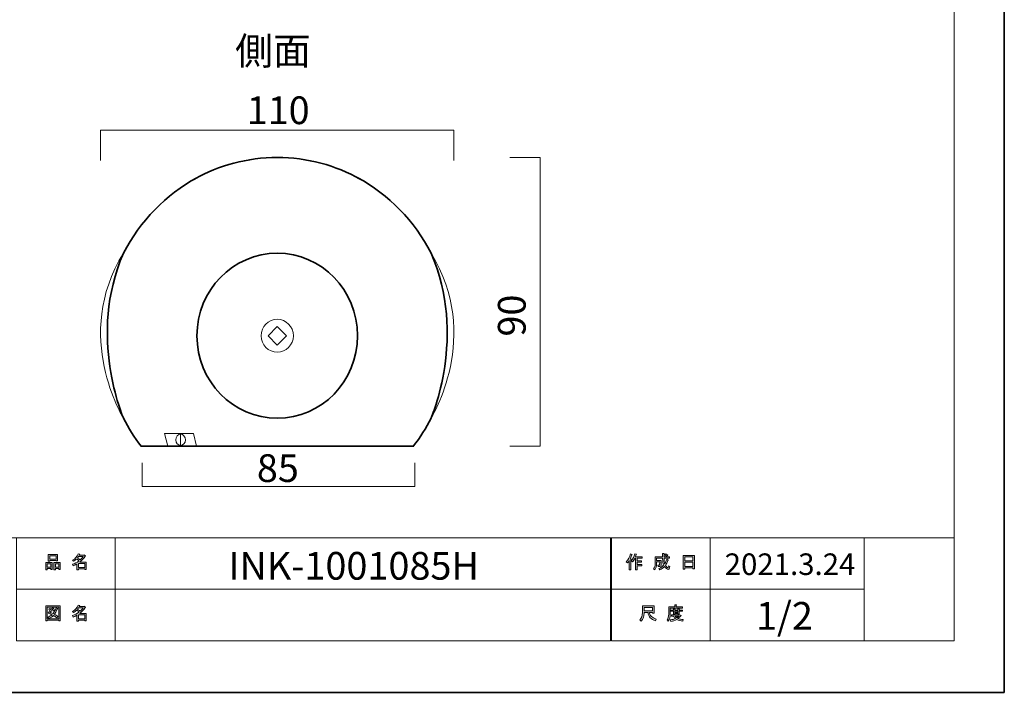
# Model space of a CAD drawing. Units: inches. Extents: x -43 to 253, y 43 to 253.
# Drawn here: x 100 to 253, y 43 to 148 of the extents above; entities that cross this region are included whole.
import ezdxf

# ---------------------------------------------------------------- set-up
doc = ezdxf.new("R2010")
doc.units = ezdxf.units.IN
doc.header["$MEASUREMENT"] = 0
doc.layers.add('儗僀儎乕 1', color=7, linetype='Continuous')

# ---------------------------------------------------------------- blocks, each defined once
blk = doc.blocks.new('block 3')
at = {"layer": '儗僀儎乕 1', "true_color": 0xffffff}
h = blk.add_hatch(color=7, dxfattribs=at)
h.dxf.hatch_style = 2
edge = h.paths.add_edge_path()
edge.add_spline(control_points=[(194.51, 63.83), (194.83, 64.2), (195.04, 64.61), (195.15, 65.04), (195.15, 65.04), (195.39, 64.96), (195.39, 64.96), (195.43, 64.93), (195.43, 64.92), (195.38, 64.91), (195.33, 64.74), (195.25, 64.56), (195.16, 64.36), (195.16, 64.36), (195.22, 64.34), (195.22, 64.34), (195.25, 64.31), (195.24, 64.29), (195.19, 64.28), (195.19, 64.28), (195.19, 62.58), (195.19, 62.58), (195.19, 62.58), (194.97, 62.58), (194.97, 62.58), (194.97, 62.58), (194.97, 64.02), (194.97, 64.02), (194.89, 63.88), (194.79, 63.76), (194.68, 63.64), (194.68, 63.64), (194.51, 63.83), (194.51, 63.83)], knot_values=[0, 0, 0, 0, 1, 1, 1, 2, 2, 2, 3, 3, 3, 4, 4, 4, 5, 5, 5, 6, 6, 6, 7, 7, 7, 8, 8, 8, 9, 9, 9, 10, 10, 10, 11, 11, 11, 11], degree=3, periodic=1)
edge = h.paths.add_edge_path()
edge.add_spline(control_points=[(196.98, 64.6), (196.98, 64.6), (196.98, 64.39), (196.98, 64.39), (196.98, 64.39), (196.18, 64.39), (196.18, 64.39), (196.18, 64.39), (196.18, 63.98), (196.18, 63.98), (196.18, 63.98), (196.88, 63.98), (196.88, 63.98), (196.88, 63.98), (196.88, 63.77), (196.88, 63.77), (196.88, 63.77), (196.18, 63.77), (196.18, 63.77), (196.18, 63.77), (196.18, 63.41), (196.18, 63.41), (196.18, 63.41), (196.92, 63.41), (196.92, 63.41), (196.92, 63.41), (196.92, 63.2), (196.92, 63.2), (196.92, 63.2), (196.18, 63.2), (196.18, 63.2), (196.18, 63.2), (196.18, 62.58), (196.18, 62.58), (196.18, 62.58), (195.96, 62.58), (195.96, 62.58), (195.96, 62.58), (195.96, 64.39), (195.96, 64.39), (195.96, 64.39), (195.85, 64.39), (195.85, 64.39), (195.73, 64.14), (195.61, 63.95), (195.48, 63.82), (195.48, 63.82), (195.27, 63.97), (195.27, 63.97), (195.56, 64.28), (195.74, 64.64), (195.82, 65.06), (195.82, 65.06), (196.05, 65), (196.05, 65), (196.09, 64.98), (196.09, 64.96), (196.04, 64.94), (196.02, 64.87), (195.99, 64.76), (195.93, 64.6), (195.93, 64.6), (196.98, 64.6), (196.98, 64.6)], knot_values=[0, 0, 0, 0, 1, 1, 1, 2, 2, 2, 3, 3, 3, 4, 4, 4, 5, 5, 5, 6, 6, 6, 7, 7, 7, 8, 8, 8, 9, 9, 9, 10, 10, 10, 11, 11, 11, 12, 12, 12, 13, 13, 13, 14, 14, 14, 15, 15, 15, 16, 16, 16, 17, 17, 17, 18, 18, 18, 19, 19, 19, 20, 20, 20, 21, 21, 21, 21], degree=3, periodic=1)
h = blk.add_hatch(color=7, dxfattribs=at)
h.dxf.hatch_style = 2
edge = h.paths.add_edge_path()
edge.add_spline(control_points=[(200.8, 64.21), (200.8, 64.21), (201.01, 64.09), (201.01, 64.09), (201.06, 64.06), (201.05, 64.04), (200.99, 64.03), (200.88, 63.76), (200.75, 63.5), (200.59, 63.27), (200.75, 63.04), (200.87, 62.93), (200.96, 62.93), (201.02, 62.93), (201.07, 63.01), (201.09, 63.19), (201.09, 63.19), (201.3, 63.08), (201.3, 63.08), (201.24, 62.79), (201.16, 62.64), (201.05, 62.64), (200.85, 62.64), (200.64, 62.8), (200.44, 63.11), (200.23, 62.88), (199.99, 62.7), (199.72, 62.57), (199.72, 62.57), (199.59, 62.78), (199.59, 62.78), (199.93, 62.95), (200.18, 63.13), (200.32, 63.32), (200.21, 63.57), (200.16, 63.9), (200.16, 64.31), (200.16, 64.31), (200.16, 64.41), (200.16, 64.41), (200.16, 64.41), (199.22, 64.41), (199.22, 64.41), (199.22, 64.41), (199.22, 64.03), (199.22, 64.03), (199.22, 64.03), (199.93, 64.03), (199.93, 64.03), (199.93, 64.03), (199.91, 63.28), (199.91, 63.28), (199.9, 63.14), (199.85, 63.07), (199.74, 63.07), (199.74, 63.07), (199.46, 63.07), (199.46, 63.07), (199.46, 63.07), (199.42, 63.28), (199.42, 63.28), (199.42, 63.28), (199.61, 63.28), (199.61, 63.28), (199.67, 63.28), (199.7, 63.31), (199.7, 63.37), (199.7, 63.37), (199.72, 63.82), (199.72, 63.82), (199.72, 63.82), (199.22, 63.82), (199.22, 63.82), (199.22, 63.82), (199.22, 63.5), (199.22, 63.5), (199.22, 63.13), (199.13, 62.83), (198.95, 62.59), (198.95, 62.59), (198.76, 62.75), (198.76, 62.75), (198.92, 62.95), (199, 63.19), (199, 63.47), (199, 63.47), (199, 64.62), (199, 64.62), (199, 64.62), (200.16, 64.62), (200.16, 64.62), (200.16, 64.62), (200.16, 65.1), (200.16, 65.1), (200.16, 65.1), (200.37, 65.1), (200.37, 65.1), (200.43, 65.09), (200.43, 65.07), (200.38, 65.03), (200.38, 65.03), (200.38, 64.62), (200.38, 64.62), (200.38, 64.62), (201.22, 64.62), (201.22, 64.62), (201.22, 64.62), (201.22, 64.41), (201.22, 64.41), (201.22, 64.41), (200.38, 64.41), (200.38, 64.41), (200.38, 64.41), (200.38, 64.31), (200.38, 64.31), (200.38, 63.97), (200.41, 63.7), (200.47, 63.51), (200.6, 63.7), (200.71, 63.94), (200.8, 64.21)], knot_values=[0, 0, 0, 0, 1, 1, 1, 2, 2, 2, 3, 3, 3, 4, 4, 4, 5, 5, 5, 6, 6, 6, 7, 7, 7, 8, 8, 8, 9, 9, 9, 10, 10, 10, 11, 11, 11, 12, 12, 12, 13, 13, 13, 14, 14, 14, 15, 15, 15, 16, 16, 16, 17, 17, 17, 18, 18, 18, 19, 19, 19, 20, 20, 20, 21, 21, 21, 22, 22, 22, 23, 23, 23, 24, 24, 24, 25, 25, 25, 26, 26, 26, 27, 27, 27, 28, 28, 28, 29, 29, 29, 30, 30, 30, 31, 31, 31, 32, 32, 32, 33, 33, 33, 34, 34, 34, 35, 35, 35, 36, 36, 36, 37, 37, 37, 38, 38, 38, 39, 39, 39, 40, 40, 40, 40], degree=3, periodic=1)
edge = h.paths.add_edge_path()
edge.add_spline(control_points=[(200.96, 64.84), (200.96, 64.84), (200.79, 64.68), (200.79, 64.68), (200.72, 64.76), (200.62, 64.84), (200.49, 64.91), (200.49, 64.91), (200.65, 65.06), (200.65, 65.06), (200.76, 65), (200.87, 64.93), (200.96, 64.84)], knot_values=[0, 0, 0, 0, 1, 1, 1, 2, 2, 2, 3, 3, 3, 4, 4, 4, 4], degree=3, periodic=1)
h = blk.add_hatch(color=7, dxfattribs=at)
h.dxf.hatch_style = 2
h.paths.add_polyline_path([(203.63, 62.7), (203.38, 62.7), (203.38, 64.83), (205.11, 64.83), (205.11, 62.75), (204.86, 62.75), (204.86, 62.9), (203.63, 62.9)])
h.paths.add_polyline_path([(204.86, 63.99), (204.86, 64.62), (203.63, 64.62), (203.63, 63.99)])
h.paths.add_polyline_path([(204.86, 63.11), (204.86, 63.78), (203.63, 63.78), (203.63, 63.11)])
at = {"layer": '儗僀儎乕 1', "lineweight": 0}
for points in [[(203.63, 62.7), (203.38, 62.7), (203.38, 64.83), (205.11, 64.83), (205.11, 62.75), (204.86, 62.75), (204.86, 62.9), (203.63, 62.9), (203.63, 62.7)], [(204.86, 63.99), (204.86, 64.62), (203.63, 64.62), (203.63, 63.99), (204.86, 63.99)], [(204.86, 63.11), (204.86, 63.78), (203.63, 63.78), (203.63, 63.11), (204.86, 63.11)]]:
    blk.add_lwpolyline(points, dxfattribs=at)
for points, knots in [([(194.51, 63.83), (194.83, 64.2), (195.04, 64.61), (195.15, 65.04), (195.15, 65.04), (195.39, 64.96), (195.39, 64.96), (195.43, 64.93), (195.43, 64.92), (195.38, 64.91), (195.33, 64.74), (195.25, 64.56), (195.16, 64.36), (195.16, 64.36), (195.22, 64.34), (195.22, 64.34), (195.25, 64.31), (195.24, 64.29), (195.19, 64.28), (195.19, 64.28), (195.19, 62.58), (195.19, 62.58), (195.19, 62.58), (194.97, 62.58), (194.97, 62.58), (194.97, 62.58), (194.97, 64.02), (194.97, 64.02), (194.89, 63.88), (194.79, 63.76), (194.68, 63.64), (194.68, 63.64), (194.51, 63.83), (194.51, 63.83)], [0, 0, 0, 0, 1, 1, 1, 2, 2, 2, 3, 3, 3, 4, 4, 4, 5, 5, 5, 6, 6, 6, 7, 7, 7, 8, 8, 8, 9, 9, 9, 10, 10, 10, 11, 11, 11, 11]), ([(196.98, 64.6), (196.98, 64.6), (196.98, 64.39), (196.98, 64.39), (196.98, 64.39), (196.18, 64.39), (196.18, 64.39), (196.18, 64.39), (196.18, 63.98), (196.18, 63.98), (196.18, 63.98), (196.88, 63.98), (196.88, 63.98), (196.88, 63.98), (196.88, 63.77), (196.88, 63.77), (196.88, 63.77), (196.18, 63.77), (196.18, 63.77), (196.18, 63.77), (196.18, 63.41), (196.18, 63.41), (196.18, 63.41), (196.92, 63.41), (196.92, 63.41), (196.92, 63.41), (196.92, 63.2), (196.92, 63.2), (196.92, 63.2), (196.18, 63.2), (196.18, 63.2), (196.18, 63.2), (196.18, 62.58), (196.18, 62.58), (196.18, 62.58), (195.96, 62.58), (195.96, 62.58), (195.96, 62.58), (195.96, 64.39), (195.96, 64.39), (195.96, 64.39), (195.85, 64.39), (195.85, 64.39), (195.73, 64.14), (195.61, 63.95), (195.48, 63.82), (195.48, 63.82), (195.27, 63.97), (195.27, 63.97), (195.56, 64.28), (195.74, 64.64), (195.82, 65.06), (195.82, 65.06), (196.05, 65), (196.05, 65), (196.09, 64.98), (196.09, 64.96), (196.04, 64.94), (196.02, 64.87), (195.99, 64.76), (195.93, 64.6), (195.93, 64.6), (196.98, 64.6), (196.98, 64.6)], [0, 0, 0, 0, 1, 1, 1, 2, 2, 2, 3, 3, 3, 4, 4, 4, 5, 5, 5, 6, 6, 6, 7, 7, 7, 8, 8, 8, 9, 9, 9, 10, 10, 10, 11, 11, 11, 12, 12, 12, 13, 13, 13, 14, 14, 14, 15, 15, 15, 16, 16, 16, 17, 17, 17, 18, 18, 18, 19, 19, 19, 20, 20, 20, 21, 21, 21, 21]), ([(200.8, 64.21), (200.8, 64.21), (201.01, 64.09), (201.01, 64.09), (201.06, 64.06), (201.05, 64.04), (200.99, 64.03), (200.88, 63.76), (200.75, 63.5), (200.59, 63.27), (200.75, 63.04), (200.87, 62.93), (200.96, 62.93), (201.02, 62.93), (201.07, 63.01), (201.09, 63.19), (201.09, 63.19), (201.3, 63.08), (201.3, 63.08), (201.24, 62.79), (201.16, 62.64), (201.05, 62.64), (200.85, 62.64), (200.64, 62.8), (200.44, 63.11), (200.23, 62.88), (199.99, 62.7), (199.72, 62.57), (199.72, 62.57), (199.59, 62.78), (199.59, 62.78), (199.93, 62.95), (200.18, 63.13), (200.32, 63.32), (200.21, 63.57), (200.16, 63.9), (200.16, 64.31), (200.16, 64.31), (200.16, 64.41), (200.16, 64.41), (200.16, 64.41), (199.22, 64.41), (199.22, 64.41), (199.22, 64.41), (199.22, 64.03), (199.22, 64.03), (199.22, 64.03), (199.93, 64.03), (199.93, 64.03), (199.93, 64.03), (199.91, 63.28), (199.91, 63.28), (199.9, 63.14), (199.85, 63.07), (199.74, 63.07), (199.74, 63.07), (199.46, 63.07), (199.46, 63.07), (199.46, 63.07), (199.42, 63.28), (199.42, 63.28), (199.42, 63.28), (199.61, 63.28), (199.61, 63.28), (199.67, 63.28), (199.7, 63.31), (199.7, 63.37), (199.7, 63.37), (199.72, 63.82), (199.72, 63.82), (199.72, 63.82), (199.22, 63.82), (199.22, 63.82), (199.22, 63.82), (199.22, 63.5), (199.22, 63.5), (199.22, 63.13), (199.13, 62.83), (198.95, 62.59), (198.95, 62.59), (198.76, 62.75), (198.76, 62.75), (198.92, 62.95), (199, 63.19), (199, 63.47), (199, 63.47), (199, 64.62), (199, 64.62), (199, 64.62), (200.16, 64.62), (200.16, 64.62), (200.16, 64.62), (200.16, 65.1), (200.16, 65.1), (200.16, 65.1), (200.37, 65.1), (200.37, 65.1), (200.43, 65.09), (200.43, 65.07), (200.38, 65.03), (200.38, 65.03), (200.38, 64.62), (200.38, 64.62), (200.38, 64.62), (201.22, 64.62), (201.22, 64.62), (201.22, 64.62), (201.22, 64.41), (201.22, 64.41), (201.22, 64.41), (200.38, 64.41), (200.38, 64.41), (200.38, 64.41), (200.38, 64.31), (200.38, 64.31), (200.38, 63.97), (200.41, 63.7), (200.47, 63.51), (200.6, 63.7), (200.71, 63.94), (200.8, 64.21)], [0, 0, 0, 0, 1, 1, 1, 2, 2, 2, 3, 3, 3, 4, 4, 4, 5, 5, 5, 6, 6, 6, 7, 7, 7, 8, 8, 8, 9, 9, 9, 10, 10, 10, 11, 11, 11, 12, 12, 12, 13, 13, 13, 14, 14, 14, 15, 15, 15, 16, 16, 16, 17, 17, 17, 18, 18, 18, 19, 19, 19, 20, 20, 20, 21, 21, 21, 22, 22, 22, 23, 23, 23, 24, 24, 24, 25, 25, 25, 26, 26, 26, 27, 27, 27, 28, 28, 28, 29, 29, 29, 30, 30, 30, 31, 31, 31, 32, 32, 32, 33, 33, 33, 34, 34, 34, 35, 35, 35, 36, 36, 36, 37, 37, 37, 38, 38, 38, 39, 39, 39, 40, 40, 40, 40]), ([(200.96, 64.84), (200.96, 64.84), (200.79, 64.68), (200.79, 64.68), (200.72, 64.76), (200.62, 64.84), (200.49, 64.91), (200.49, 64.91), (200.65, 65.06), (200.65, 65.06), (200.76, 65), (200.87, 64.93), (200.96, 64.84)], [0, 0, 0, 0, 1, 1, 1, 2, 2, 2, 3, 3, 3, 4, 4, 4, 4])]:
    blk.add_open_spline(points, degree=3, knots=knots, dxfattribs=at)
blk = doc.blocks.new('block 4')
at = {"layer": '儗僀儎乕 1', "true_color": 0xffffff}
h = blk.add_hatch(color=7, dxfattribs=at)
h.dxf.hatch_style = 2
edge = h.paths.add_edge_path()
edge.add_spline(control_points=[(197.88, 55.94), (197.88, 55.94), (197.28, 55.94), (197.28, 55.94), (197.28, 55.94), (197.28, 55.77), (197.28, 55.77), (197.28, 55.33), (197.13, 54.92), (196.81, 54.56), (196.81, 54.56), (196.6, 54.76), (196.6, 54.76), (196.89, 55.03), (197.03, 55.41), (197.03, 55.92), (197.03, 55.92), (197.03, 56.94), (197.03, 56.94), (197.03, 56.94), (198.85, 56.94), (198.85, 56.94), (198.85, 56.94), (198.85, 55.83), (198.85, 55.83), (198.85, 55.83), (198.6, 55.83), (198.6, 55.83), (198.6, 55.83), (198.6, 55.94), (198.6, 55.94), (198.6, 55.94), (198.11, 55.94), (198.11, 55.94), (198.11, 55.94), (198.13, 55.82), (198.13, 55.82), (198.21, 55.42), (198.54, 55.11), (199.14, 54.91), (199.14, 54.91), (199.05, 54.63), (199.05, 54.63), (198.35, 54.87), (197.96, 55.28), (197.89, 55.85), (197.89, 55.85), (197.88, 55.94), (197.88, 55.94)], knot_values=[0, 0, 0, 0, 1, 1, 1, 2, 2, 2, 3, 3, 3, 4, 4, 4, 5, 5, 5, 6, 6, 6, 7, 7, 7, 8, 8, 8, 9, 9, 9, 10, 10, 10, 11, 11, 11, 12, 12, 12, 13, 13, 13, 14, 14, 14, 15, 15, 15, 16, 16, 16, 16], degree=3, periodic=1)
h.paths.add_polyline_path([(198.6, 56.19), (198.6, 56.69), (197.28, 56.69), (197.28, 56.19)])
h = blk.add_hatch(color=7, dxfattribs=at)
h.dxf.hatch_style = 2
edge = h.paths.add_edge_path()
edge.add_spline(control_points=[(202.29, 56.81), (202.29, 56.81), (203.28, 56.81), (203.28, 56.81), (203.28, 56.81), (203.28, 56.6), (203.28, 56.6), (203.28, 56.6), (201.33, 56.6), (201.33, 56.6), (201.33, 56.6), (201.33, 55.63), (201.33, 55.63), (201.33, 55.22), (201.24, 54.88), (201.05, 54.6), (201.05, 54.6), (200.86, 54.76), (200.86, 54.76), (201.03, 54.99), (201.11, 55.3), (201.11, 55.68), (201.11, 55.68), (201.11, 56.81), (201.11, 56.81), (201.11, 56.81), (202.04, 56.81), (202.04, 56.81), (202.04, 56.81), (202.04, 57.1), (202.04, 57.1), (202.04, 57.1), (202.28, 57.1), (202.28, 57.1), (202.34, 57.09), (202.34, 57.07), (202.29, 57.03), (202.29, 57.03), (202.29, 56.81), (202.29, 56.81)], knot_values=[0, 0, 0, 0, 1, 1, 1, 2, 2, 2, 3, 3, 3, 4, 4, 4, 5, 5, 5, 6, 6, 6, 7, 7, 7, 8, 8, 8, 9, 9, 9, 10, 10, 10, 11, 11, 11, 12, 12, 12, 13, 13, 13, 13], degree=3, periodic=1)
edge = h.paths.add_edge_path()
edge.add_spline(control_points=[(203.29, 54.56), (202.94, 54.61), (202.63, 54.7), (202.36, 54.84), (202.1, 54.69), (201.79, 54.59), (201.43, 54.55), (201.43, 54.55), (201.34, 54.79), (201.34, 54.79), (201.67, 54.81), (201.95, 54.88), (202.17, 54.99), (202.05, 55.11), (201.94, 55.24), (201.85, 55.37), (201.85, 55.37), (201.54, 55.37), (201.54, 55.37), (201.54, 55.37), (201.54, 55.55), (201.54, 55.55), (201.54, 55.55), (202.83, 55.55), (202.83, 55.55), (202.83, 55.55), (202.86, 55.58), (202.86, 55.58), (202.86, 55.58), (203.03, 55.45), (203.03, 55.45), (203.06, 55.4), (203.04, 55.38), (202.98, 55.39), (202.86, 55.24), (202.71, 55.11), (202.53, 54.98), (202.79, 54.9), (203.06, 54.84), (203.35, 54.82), (203.35, 54.82), (203.29, 54.56), (203.29, 54.56)], knot_values=[0, 0, 0, 0, 1, 1, 1, 2, 2, 2, 3, 3, 3, 4, 4, 4, 5, 5, 5, 6, 6, 6, 7, 7, 7, 8, 8, 8, 9, 9, 9, 10, 10, 10, 11, 11, 11, 12, 12, 12, 13, 13, 13, 14, 14, 14, 14], degree=3, periodic=1)
edge = h.paths.add_edge_path()
edge.add_spline(control_points=[(202.75, 55.7), (202.75, 55.7), (202.53, 55.7), (202.53, 55.7), (202.53, 55.7), (202.53, 55.77), (202.53, 55.77), (202.53, 55.77), (202.06, 55.77), (202.06, 55.77), (202.06, 55.77), (202.06, 55.69), (202.06, 55.69), (202.06, 55.69), (201.84, 55.69), (201.84, 55.69), (201.84, 55.69), (201.84, 56.13), (201.84, 56.13), (201.84, 56.13), (201.4, 56.13), (201.4, 56.13), (201.4, 56.13), (201.4, 56.31), (201.4, 56.31), (201.4, 56.31), (201.84, 56.31), (201.84, 56.31), (201.84, 56.31), (201.84, 56.52), (201.84, 56.52), (201.84, 56.52), (202.05, 56.52), (202.05, 56.52), (202.11, 56.51), (202.11, 56.49), (202.06, 56.45), (202.06, 56.45), (202.06, 56.31), (202.06, 56.31), (202.06, 56.31), (202.53, 56.31), (202.53, 56.31), (202.53, 56.31), (202.53, 56.54), (202.53, 56.54), (202.53, 56.54), (202.74, 56.54), (202.74, 56.54), (202.8, 56.53), (202.8, 56.51), (202.75, 56.47), (202.75, 56.47), (202.75, 56.31), (202.75, 56.31), (202.75, 56.31), (203.28, 56.31), (203.28, 56.31), (203.28, 56.31), (203.28, 56.13), (203.28, 56.13), (203.28, 56.13), (202.75, 56.13), (202.75, 56.13), (202.75, 56.13), (202.75, 55.7), (202.75, 55.7)], knot_values=[0, 0, 0, 0, 1, 1, 1, 2, 2, 2, 3, 3, 3, 4, 4, 4, 5, 5, 5, 6, 6, 6, 7, 7, 7, 8, 8, 8, 9, 9, 9, 10, 10, 10, 11, 11, 11, 12, 12, 12, 13, 13, 13, 14, 14, 14, 15, 15, 15, 16, 16, 16, 17, 17, 17, 18, 18, 18, 19, 19, 19, 20, 20, 20, 21, 21, 21, 22, 22, 22, 22], degree=3, periodic=1)
h.paths.add_polyline_path([(202.53, 56.13), (202.06, 56.13), (202.06, 55.94), (202.53, 55.94)])
edge = h.paths.add_edge_path()
edge.add_spline(control_points=[(202.66, 55.37), (202.66, 55.37), (202.09, 55.37), (202.09, 55.37), (202.16, 55.28), (202.25, 55.19), (202.36, 55.1), (202.44, 55.16), (202.55, 55.25), (202.66, 55.37)], knot_values=[0, 0, 0, 0, 1, 1, 1, 2, 2, 2, 3, 3, 3, 3], degree=3, periodic=1)
at = {"layer": '儗僀儎乕 1', "lineweight": 0}
for points in [[(198.6, 56.19), (198.6, 56.69), (197.28, 56.69), (197.28, 56.19), (198.6, 56.19)], [(202.53, 56.13), (202.06, 56.13), (202.06, 55.94), (202.53, 55.94), (202.53, 56.13)]]:
    blk.add_lwpolyline(points, dxfattribs=at)
for points, knots in [([(197.88, 55.94), (197.88, 55.94), (197.28, 55.94), (197.28, 55.94), (197.28, 55.94), (197.28, 55.77), (197.28, 55.77), (197.28, 55.33), (197.13, 54.92), (196.81, 54.56), (196.81, 54.56), (196.6, 54.76), (196.6, 54.76), (196.89, 55.03), (197.03, 55.41), (197.03, 55.92), (197.03, 55.92), (197.03, 56.94), (197.03, 56.94), (197.03, 56.94), (198.85, 56.94), (198.85, 56.94), (198.85, 56.94), (198.85, 55.83), (198.85, 55.83), (198.85, 55.83), (198.6, 55.83), (198.6, 55.83), (198.6, 55.83), (198.6, 55.94), (198.6, 55.94), (198.6, 55.94), (198.11, 55.94), (198.11, 55.94), (198.11, 55.94), (198.13, 55.82), (198.13, 55.82), (198.21, 55.42), (198.54, 55.11), (199.14, 54.91), (199.14, 54.91), (199.05, 54.63), (199.05, 54.63), (198.35, 54.87), (197.96, 55.28), (197.89, 55.85), (197.89, 55.85), (197.88, 55.94), (197.88, 55.94)], [0, 0, 0, 0, 1, 1, 1, 2, 2, 2, 3, 3, 3, 4, 4, 4, 5, 5, 5, 6, 6, 6, 7, 7, 7, 8, 8, 8, 9, 9, 9, 10, 10, 10, 11, 11, 11, 12, 12, 12, 13, 13, 13, 14, 14, 14, 15, 15, 15, 16, 16, 16, 16]), ([(202.29, 56.81), (202.29, 56.81), (203.28, 56.81), (203.28, 56.81), (203.28, 56.81), (203.28, 56.6), (203.28, 56.6), (203.28, 56.6), (201.33, 56.6), (201.33, 56.6), (201.33, 56.6), (201.33, 55.63), (201.33, 55.63), (201.33, 55.22), (201.24, 54.88), (201.05, 54.6), (201.05, 54.6), (200.86, 54.76), (200.86, 54.76), (201.03, 54.99), (201.11, 55.3), (201.11, 55.68), (201.11, 55.68), (201.11, 56.81), (201.11, 56.81), (201.11, 56.81), (202.04, 56.81), (202.04, 56.81), (202.04, 56.81), (202.04, 57.1), (202.04, 57.1), (202.04, 57.1), (202.28, 57.1), (202.28, 57.1), (202.34, 57.09), (202.34, 57.07), (202.29, 57.03), (202.29, 57.03), (202.29, 56.81), (202.29, 56.81)], [0, 0, 0, 0, 1, 1, 1, 2, 2, 2, 3, 3, 3, 4, 4, 4, 5, 5, 5, 6, 6, 6, 7, 7, 7, 8, 8, 8, 9, 9, 9, 10, 10, 10, 11, 11, 11, 12, 12, 12, 13, 13, 13, 13]), ([(203.29, 54.56), (202.94, 54.61), (202.63, 54.7), (202.36, 54.84), (202.1, 54.69), (201.79, 54.59), (201.43, 54.55), (201.43, 54.55), (201.34, 54.79), (201.34, 54.79), (201.67, 54.81), (201.95, 54.88), (202.17, 54.99), (202.05, 55.11), (201.94, 55.24), (201.85, 55.37), (201.85, 55.37), (201.54, 55.37), (201.54, 55.37), (201.54, 55.37), (201.54, 55.55), (201.54, 55.55), (201.54, 55.55), (202.83, 55.55), (202.83, 55.55), (202.83, 55.55), (202.86, 55.58), (202.86, 55.58), (202.86, 55.58), (203.03, 55.45), (203.03, 55.45), (203.06, 55.4), (203.04, 55.38), (202.98, 55.39), (202.86, 55.24), (202.71, 55.11), (202.53, 54.98), (202.79, 54.9), (203.06, 54.84), (203.35, 54.82), (203.35, 54.82), (203.29, 54.56), (203.29, 54.56)], [0, 0, 0, 0, 1, 1, 1, 2, 2, 2, 3, 3, 3, 4, 4, 4, 5, 5, 5, 6, 6, 6, 7, 7, 7, 8, 8, 8, 9, 9, 9, 10, 10, 10, 11, 11, 11, 12, 12, 12, 13, 13, 13, 14, 14, 14, 14]), ([(202.75, 55.7), (202.75, 55.7), (202.53, 55.7), (202.53, 55.7), (202.53, 55.7), (202.53, 55.77), (202.53, 55.77), (202.53, 55.77), (202.06, 55.77), (202.06, 55.77), (202.06, 55.77), (202.06, 55.69), (202.06, 55.69), (202.06, 55.69), (201.84, 55.69), (201.84, 55.69), (201.84, 55.69), (201.84, 56.13), (201.84, 56.13), (201.84, 56.13), (201.4, 56.13), (201.4, 56.13), (201.4, 56.13), (201.4, 56.31), (201.4, 56.31), (201.4, 56.31), (201.84, 56.31), (201.84, 56.31), (201.84, 56.31), (201.84, 56.52), (201.84, 56.52), (201.84, 56.52), (202.05, 56.52), (202.05, 56.52), (202.11, 56.51), (202.11, 56.49), (202.06, 56.45), (202.06, 56.45), (202.06, 56.31), (202.06, 56.31), (202.06, 56.31), (202.53, 56.31), (202.53, 56.31), (202.53, 56.31), (202.53, 56.54), (202.53, 56.54), (202.53, 56.54), (202.74, 56.54), (202.74, 56.54), (202.8, 56.53), (202.8, 56.51), (202.75, 56.47), (202.75, 56.47), (202.75, 56.31), (202.75, 56.31), (202.75, 56.31), (203.28, 56.31), (203.28, 56.31), (203.28, 56.31), (203.28, 56.13), (203.28, 56.13), (203.28, 56.13), (202.75, 56.13), (202.75, 56.13), (202.75, 56.13), (202.75, 55.7), (202.75, 55.7)], [0, 0, 0, 0, 1, 1, 1, 2, 2, 2, 3, 3, 3, 4, 4, 4, 5, 5, 5, 6, 6, 6, 7, 7, 7, 8, 8, 8, 9, 9, 9, 10, 10, 10, 11, 11, 11, 12, 12, 12, 13, 13, 13, 14, 14, 14, 15, 15, 15, 16, 16, 16, 17, 17, 17, 18, 18, 18, 19, 19, 19, 20, 20, 20, 21, 21, 21, 22, 22, 22, 22]), ([(202.66, 55.37), (202.66, 55.37), (202.09, 55.37), (202.09, 55.37), (202.16, 55.28), (202.25, 55.19), (202.36, 55.1), (202.44, 55.16), (202.55, 55.25), (202.66, 55.37)], [0, 0, 0, 0, 1, 1, 1, 2, 2, 2, 3, 3, 3, 3])]:
    blk.add_open_spline(points, degree=3, knots=knots, dxfattribs=at)
blk = doc.blocks.new('block 5')
at = {"layer": '儗僀儎乕 1', "true_color": 0xffffff}
h = blk.add_hatch(color=7, dxfattribs=at)
h.dxf.hatch_style = 2
h.paths.add_polyline_path([(104.91, 62.77), (104.38, 62.77), (104.38, 62.57), (104.16, 62.57), (104.16, 63.74), (105.13, 63.74), (105.13, 62.61), (104.91, 62.61)])
h.paths.add_polyline_path([(104.38, 63.53), (104.38, 62.98), (104.91, 62.98), (104.91, 63.53)])
h.paths.add_polyline_path([(105.74, 64.02), (104.77, 64.02), (104.77, 63.94), (104.54, 63.94), (104.54, 64.96), (105.96, 64.96), (105.96, 63.96), (105.74, 63.96)])
h.paths.add_polyline_path([(104.77, 64.23), (105.74, 64.23), (105.74, 64.76), (104.77, 64.76)])
h.paths.add_polyline_path([(106.17, 62.77), (105.64, 62.77), (105.64, 62.57), (105.42, 62.57), (105.42, 63.74), (106.39, 63.74), (106.39, 62.61), (106.17, 62.61)])
h.paths.add_polyline_path([(105.64, 63.53), (105.64, 62.98), (106.17, 62.98), (106.17, 63.53)])
h = blk.add_hatch(color=7, dxfattribs=at)
h.dxf.hatch_style = 2
edge = h.paths.add_edge_path()
edge.add_spline(control_points=[(109.42, 63.76), (109.42, 63.76), (110.44, 63.76), (110.44, 63.76), (110.44, 63.76), (110.44, 62.62), (110.44, 62.62), (110.44, 62.62), (110.22, 62.62), (110.22, 62.62), (110.22, 62.62), (110.22, 62.72), (110.22, 62.72), (110.22, 62.72), (109.22, 62.72), (109.22, 62.72), (109.22, 62.72), (109.22, 62.58), (109.22, 62.58), (109.22, 62.58), (109, 62.58), (109, 62.58), (109, 62.58), (109, 63.48), (109, 63.48), (108.78, 63.35), (108.58, 63.26), (108.39, 63.19), (108.39, 63.19), (108.3, 63.44), (108.3, 63.44), (108.65, 63.54), (108.98, 63.71), (109.31, 63.97), (109.24, 64.05), (109.12, 64.14), (108.94, 64.26), (108.8, 64.12), (108.63, 64), (108.46, 63.91), (108.46, 63.91), (108.32, 64.08), (108.32, 64.08), (108.72, 64.29), (109, 64.62), (109.16, 65.06), (109.16, 65.06), (109.41, 65.01), (109.41, 65.01), (109.44, 64.98), (109.42, 64.96), (109.37, 64.95), (109.37, 64.95), (109.33, 64.85), (109.33, 64.85), (109.33, 64.85), (110.07, 64.85), (110.07, 64.85), (110.07, 64.85), (110.09, 64.9), (110.09, 64.9), (110.09, 64.9), (110.32, 64.73), (110.32, 64.73), (110.35, 64.7), (110.34, 64.69), (110.29, 64.68), (110.04, 64.32), (109.75, 64.01), (109.42, 63.76)], knot_values=[0, 0, 0, 0, 1, 1, 1, 2, 2, 2, 3, 3, 3, 4, 4, 4, 5, 5, 5, 6, 6, 6, 7, 7, 7, 8, 8, 8, 9, 9, 9, 10, 10, 10, 11, 11, 11, 12, 12, 12, 13, 13, 13, 14, 14, 14, 15, 15, 15, 16, 16, 16, 17, 17, 17, 18, 18, 18, 19, 19, 19, 20, 20, 20, 21, 21, 21, 22, 22, 22, 23, 23, 23, 23], degree=3, periodic=1)
edge = h.paths.add_edge_path()
edge.add_spline(control_points=[(109.96, 64.64), (109.96, 64.64), (109.23, 64.64), (109.23, 64.64), (109.23, 64.64), (109.06, 64.41), (109.06, 64.41), (109.23, 64.33), (109.37, 64.23), (109.49, 64.13), (109.66, 64.28), (109.81, 64.45), (109.96, 64.64)], knot_values=[0, 0, 0, 0, 1, 1, 1, 2, 2, 2, 3, 3, 3, 4, 4, 4, 4], degree=3, periodic=1)
h.paths.add_polyline_path([(110.22, 63.55), (109.22, 63.55), (109.22, 62.93), (110.22, 62.93)])
at = {"layer": '儗僀儎乕 1', "lineweight": 0}
for points in [[(105.74, 64.02), (104.77, 64.02), (104.77, 63.94), (104.54, 63.94), (104.54, 64.96), (105.96, 64.96), (105.96, 63.96), (105.74, 63.96), (105.74, 64.02)], [(104.77, 64.23), (105.74, 64.23), (105.74, 64.76), (104.77, 64.76), (104.77, 64.23)], [(104.91, 62.77), (104.38, 62.77), (104.38, 62.57), (104.16, 62.57), (104.16, 63.74), (105.13, 63.74), (105.13, 62.61), (104.91, 62.61), (104.91, 62.77)], [(104.38, 63.53), (104.38, 62.98), (104.91, 62.98), (104.91, 63.53), (104.38, 63.53)], [(106.17, 62.77), (105.64, 62.77), (105.64, 62.57), (105.42, 62.57), (105.42, 63.74), (106.39, 63.74), (106.39, 62.61), (106.17, 62.61), (106.17, 62.77)], [(105.64, 63.53), (105.64, 62.98), (106.17, 62.98), (106.17, 63.53), (105.64, 63.53)], [(110.22, 63.55), (109.22, 63.55), (109.22, 62.93), (110.22, 62.93), (110.22, 63.55)]]:
    blk.add_lwpolyline(points, dxfattribs=at)
for points, knots in [([(109.42, 63.76), (109.42, 63.76), (110.44, 63.76), (110.44, 63.76), (110.44, 63.76), (110.44, 62.62), (110.44, 62.62), (110.44, 62.62), (110.22, 62.62), (110.22, 62.62), (110.22, 62.62), (110.22, 62.72), (110.22, 62.72), (110.22, 62.72), (109.22, 62.72), (109.22, 62.72), (109.22, 62.72), (109.22, 62.58), (109.22, 62.58), (109.22, 62.58), (109, 62.58), (109, 62.58), (109, 62.58), (109, 63.48), (109, 63.48), (108.78, 63.35), (108.58, 63.26), (108.39, 63.19), (108.39, 63.19), (108.3, 63.44), (108.3, 63.44), (108.65, 63.54), (108.98, 63.71), (109.31, 63.97), (109.24, 64.05), (109.12, 64.14), (108.94, 64.26), (108.8, 64.12), (108.63, 64), (108.46, 63.91), (108.46, 63.91), (108.32, 64.08), (108.32, 64.08), (108.72, 64.29), (109, 64.62), (109.16, 65.06), (109.16, 65.06), (109.41, 65.01), (109.41, 65.01), (109.44, 64.98), (109.42, 64.96), (109.37, 64.95), (109.37, 64.95), (109.33, 64.85), (109.33, 64.85), (109.33, 64.85), (110.07, 64.85), (110.07, 64.85), (110.07, 64.85), (110.09, 64.9), (110.09, 64.9), (110.09, 64.9), (110.32, 64.73), (110.32, 64.73), (110.35, 64.7), (110.34, 64.69), (110.29, 64.68), (110.04, 64.32), (109.75, 64.01), (109.42, 63.76)], [0, 0, 0, 0, 1, 1, 1, 2, 2, 2, 3, 3, 3, 4, 4, 4, 5, 5, 5, 6, 6, 6, 7, 7, 7, 8, 8, 8, 9, 9, 9, 10, 10, 10, 11, 11, 11, 12, 12, 12, 13, 13, 13, 14, 14, 14, 15, 15, 15, 16, 16, 16, 17, 17, 17, 18, 18, 18, 19, 19, 19, 20, 20, 20, 21, 21, 21, 22, 22, 22, 23, 23, 23, 23]), ([(109.96, 64.64), (109.96, 64.64), (109.23, 64.64), (109.23, 64.64), (109.23, 64.64), (109.06, 64.41), (109.06, 64.41), (109.23, 64.33), (109.37, 64.23), (109.49, 64.13), (109.66, 64.28), (109.81, 64.45), (109.96, 64.64)], [0, 0, 0, 0, 1, 1, 1, 2, 2, 2, 3, 3, 3, 4, 4, 4, 4])]:
    blk.add_open_spline(points, degree=3, knots=knots, dxfattribs=at)
blk = doc.blocks.new('block 6')
at = {"layer": '儗僀儎乕 1', "true_color": 0xffffff}
h = blk.add_hatch(color=7, dxfattribs=at)
h.dxf.hatch_style = 2
h.paths.add_polyline_path([(106.18, 54.63), (106.18, 54.74), (104.37, 54.74), (104.37, 54.61), (104.15, 54.61), (104.15, 56.98), (106.4, 56.98), (106.4, 54.63)])
h.paths.add_polyline_path([(106.18, 56.77), (104.37, 56.77), (104.37, 54.95), (106.18, 54.95)])
edge = h.paths.add_edge_path()
edge.add_spline(control_points=[(106.03, 55.3), (106.03, 55.3), (105.86, 55.09), (105.86, 55.09), (105.69, 55.23), (105.52, 55.35), (105.33, 55.45), (105.16, 55.28), (104.92, 55.13), (104.61, 55.02), (104.61, 55.02), (104.47, 55.22), (104.47, 55.22), (104.76, 55.33), (104.98, 55.45), (105.12, 55.57), (104.95, 55.66), (104.76, 55.74), (104.54, 55.83), (104.54, 55.83), (104.69, 56.01), (104.69, 56.01), (104.86, 55.94), (105.06, 55.86), (105.28, 55.76), (105.45, 55.95), (105.6, 56.24), (105.74, 56.63), (105.74, 56.63), (105.98, 56.53), (105.98, 56.53), (106.04, 56.51), (106.03, 56.49), (105.94, 56.45), (105.81, 56.1), (105.65, 55.83), (105.49, 55.65), (105.68, 55.55), (105.86, 55.44), (106.03, 55.3)], knot_values=[0, 0, 0, 0, 1, 1, 1, 2, 2, 2, 3, 3, 3, 4, 4, 4, 5, 5, 5, 6, 6, 6, 7, 7, 7, 8, 8, 8, 9, 9, 9, 10, 10, 10, 11, 11, 11, 12, 12, 12, 13, 13, 13, 13], degree=3, periodic=1)
edge = h.paths.add_edge_path()
edge.add_spline(control_points=[(104.8, 56.55), (104.89, 56.44), (104.97, 56.31), (105.04, 56.16), (105.04, 56.16), (104.84, 56.04), (104.84, 56.04), (104.78, 56.19), (104.71, 56.32), (104.61, 56.44), (104.61, 56.44), (104.8, 56.55), (104.8, 56.55)], knot_values=[0, 0, 0, 0, 1, 1, 1, 2, 2, 2, 3, 3, 3, 4, 4, 4, 4], degree=3, periodic=1)
edge = h.paths.add_edge_path()
edge.add_spline(control_points=[(105.28, 56.16), (105.22, 56.31), (105.15, 56.44), (105.05, 56.56), (105.05, 56.56), (105.24, 56.67), (105.24, 56.67), (105.36, 56.54), (105.44, 56.41), (105.48, 56.28), (105.48, 56.28), (105.28, 56.16), (105.28, 56.16)], knot_values=[0, 0, 0, 0, 1, 1, 1, 2, 2, 2, 3, 3, 3, 4, 4, 4, 4], degree=3, periodic=1)
h = blk.add_hatch(color=7, dxfattribs=at)
h.dxf.hatch_style = 2
edge = h.paths.add_edge_path()
edge.add_spline(control_points=[(109.42, 55.78), (109.42, 55.78), (110.44, 55.78), (110.44, 55.78), (110.44, 55.78), (110.44, 54.63), (110.44, 54.63), (110.44, 54.63), (110.22, 54.63), (110.22, 54.63), (110.22, 54.63), (110.22, 54.73), (110.22, 54.73), (110.22, 54.73), (109.22, 54.73), (109.22, 54.73), (109.22, 54.73), (109.22, 54.6), (109.22, 54.6), (109.22, 54.6), (109, 54.6), (109, 54.6), (109, 54.6), (109, 55.49), (109, 55.49), (108.78, 55.37), (108.58, 55.27), (108.39, 55.2), (108.39, 55.2), (108.3, 55.46), (108.3, 55.46), (108.65, 55.55), (108.98, 55.73), (109.31, 55.99), (109.24, 56.06), (109.12, 56.16), (108.94, 56.27), (108.8, 56.13), (108.63, 56.02), (108.46, 55.92), (108.46, 55.92), (108.32, 56.1), (108.32, 56.1), (108.72, 56.3), (109, 56.63), (109.16, 57.08), (109.16, 57.08), (109.41, 57.02), (109.41, 57.02), (109.44, 56.99), (109.42, 56.98), (109.37, 56.97), (109.37, 56.97), (109.33, 56.87), (109.33, 56.87), (109.33, 56.87), (110.07, 56.87), (110.07, 56.87), (110.07, 56.87), (110.09, 56.91), (110.09, 56.91), (110.09, 56.91), (110.32, 56.75), (110.32, 56.75), (110.35, 56.72), (110.34, 56.7), (110.29, 56.69), (110.04, 56.33), (109.75, 56.03), (109.42, 55.78)], knot_values=[0, 0, 0, 0, 1, 1, 1, 2, 2, 2, 3, 3, 3, 4, 4, 4, 5, 5, 5, 6, 6, 6, 7, 7, 7, 8, 8, 8, 9, 9, 9, 10, 10, 10, 11, 11, 11, 12, 12, 12, 13, 13, 13, 14, 14, 14, 15, 15, 15, 16, 16, 16, 17, 17, 17, 18, 18, 18, 19, 19, 19, 20, 20, 20, 21, 21, 21, 22, 22, 22, 23, 23, 23, 23], degree=3, periodic=1)
edge = h.paths.add_edge_path()
edge.add_spline(control_points=[(109.96, 56.66), (109.96, 56.66), (109.23, 56.66), (109.23, 56.66), (109.23, 56.66), (109.06, 56.43), (109.06, 56.43), (109.23, 56.34), (109.37, 56.24), (109.49, 56.14), (109.66, 56.3), (109.81, 56.47), (109.96, 56.66)], knot_values=[0, 0, 0, 0, 1, 1, 1, 2, 2, 2, 3, 3, 3, 4, 4, 4, 4], degree=3, periodic=1)
h.paths.add_polyline_path([(110.22, 55.57), (109.22, 55.57), (109.22, 54.94), (110.22, 54.94)])
at = {"layer": '儗僀儎乕 1', "lineweight": 0}
for points in [[(106.18, 54.63), (106.18, 54.74), (104.37, 54.74), (104.37, 54.61), (104.15, 54.61), (104.15, 56.98), (106.4, 56.98), (106.4, 54.63), (106.18, 54.63)], [(106.18, 56.77), (104.37, 56.77), (104.37, 54.95), (106.18, 54.95), (106.18, 56.77)], [(110.22, 55.57), (109.22, 55.57), (109.22, 54.94), (110.22, 54.94), (110.22, 55.57)]]:
    blk.add_lwpolyline(points, dxfattribs=at)
for points, knots in [([(109.42, 55.78), (109.42, 55.78), (110.44, 55.78), (110.44, 55.78), (110.44, 55.78), (110.44, 54.63), (110.44, 54.63), (110.44, 54.63), (110.22, 54.63), (110.22, 54.63), (110.22, 54.63), (110.22, 54.73), (110.22, 54.73), (110.22, 54.73), (109.22, 54.73), (109.22, 54.73), (109.22, 54.73), (109.22, 54.6), (109.22, 54.6), (109.22, 54.6), (109, 54.6), (109, 54.6), (109, 54.6), (109, 55.49), (109, 55.49), (108.78, 55.37), (108.58, 55.27), (108.39, 55.2), (108.39, 55.2), (108.3, 55.46), (108.3, 55.46), (108.65, 55.55), (108.98, 55.73), (109.31, 55.99), (109.24, 56.06), (109.12, 56.16), (108.94, 56.27), (108.8, 56.13), (108.63, 56.02), (108.46, 55.92), (108.46, 55.92), (108.32, 56.1), (108.32, 56.1), (108.72, 56.3), (109, 56.63), (109.16, 57.08), (109.16, 57.08), (109.41, 57.02), (109.41, 57.02), (109.44, 56.99), (109.42, 56.98), (109.37, 56.97), (109.37, 56.97), (109.33, 56.87), (109.33, 56.87), (109.33, 56.87), (110.07, 56.87), (110.07, 56.87), (110.07, 56.87), (110.09, 56.91), (110.09, 56.91), (110.09, 56.91), (110.32, 56.75), (110.32, 56.75), (110.35, 56.72), (110.34, 56.7), (110.29, 56.69), (110.04, 56.33), (109.75, 56.03), (109.42, 55.78)], [0, 0, 0, 0, 1, 1, 1, 2, 2, 2, 3, 3, 3, 4, 4, 4, 5, 5, 5, 6, 6, 6, 7, 7, 7, 8, 8, 8, 9, 9, 9, 10, 10, 10, 11, 11, 11, 12, 12, 12, 13, 13, 13, 14, 14, 14, 15, 15, 15, 16, 16, 16, 17, 17, 17, 18, 18, 18, 19, 19, 19, 20, 20, 20, 21, 21, 21, 22, 22, 22, 23, 23, 23, 23]), ([(106.03, 55.3), (106.03, 55.3), (105.86, 55.09), (105.86, 55.09), (105.69, 55.23), (105.52, 55.35), (105.33, 55.45), (105.16, 55.28), (104.92, 55.13), (104.61, 55.02), (104.61, 55.02), (104.47, 55.22), (104.47, 55.22), (104.76, 55.33), (104.98, 55.45), (105.12, 55.57), (104.95, 55.66), (104.76, 55.74), (104.54, 55.83), (104.54, 55.83), (104.69, 56.01), (104.69, 56.01), (104.86, 55.94), (105.06, 55.86), (105.28, 55.76), (105.45, 55.95), (105.6, 56.24), (105.74, 56.63), (105.74, 56.63), (105.98, 56.53), (105.98, 56.53), (106.04, 56.51), (106.03, 56.49), (105.94, 56.45), (105.81, 56.1), (105.65, 55.83), (105.49, 55.65), (105.68, 55.55), (105.86, 55.44), (106.03, 55.3)], [0, 0, 0, 0, 1, 1, 1, 2, 2, 2, 3, 3, 3, 4, 4, 4, 5, 5, 5, 6, 6, 6, 7, 7, 7, 8, 8, 8, 9, 9, 9, 10, 10, 10, 11, 11, 11, 12, 12, 12, 13, 13, 13, 13]), ([(104.8, 56.55), (104.89, 56.44), (104.97, 56.31), (105.04, 56.16), (105.04, 56.16), (104.84, 56.04), (104.84, 56.04), (104.78, 56.19), (104.71, 56.32), (104.61, 56.44), (104.61, 56.44), (104.8, 56.55), (104.8, 56.55)], [0, 0, 0, 0, 1, 1, 1, 2, 2, 2, 3, 3, 3, 4, 4, 4, 4]), ([(105.28, 56.16), (105.22, 56.31), (105.15, 56.44), (105.05, 56.56), (105.05, 56.56), (105.24, 56.67), (105.24, 56.67), (105.36, 56.54), (105.44, 56.41), (105.48, 56.28), (105.48, 56.28), (105.28, 56.16), (105.28, 56.16)], [0, 0, 0, 0, 1, 1, 1, 2, 2, 2, 3, 3, 3, 4, 4, 4, 4]), ([(109.96, 56.66), (109.96, 56.66), (109.23, 56.66), (109.23, 56.66), (109.23, 56.66), (109.06, 56.43), (109.06, 56.43), (109.23, 56.34), (109.37, 56.24), (109.49, 56.14), (109.66, 56.3), (109.81, 56.47), (109.96, 56.66)], [0, 0, 0, 0, 1, 1, 1, 2, 2, 2, 3, 3, 3, 4, 4, 4, 4])]:
    blk.add_open_spline(points, degree=3, knots=knots, dxfattribs=at)
blk = doc.blocks.new('block 2')
at = {"layer": '儗僀儎乕 1', "color": 7, "lineweight": 18, "true_color": 0xffffff}
for points in [[(245.54, 247.44), (-38.33, 247.44), (-38.33, 67.54), (245.54, 67.54), (245.54, 247.44)], [(114.93, 59.54), (99.6, 59.54), (99.6, 67.54), (114.93, 67.54), (114.93, 59.54)], [(192.07, 59.54), (114.93, 59.54), (114.93, 67.54), (192.07, 67.54), (192.07, 59.54)], [(207.55, 59.54), (192.22, 59.54), (192.22, 67.54), (207.55, 67.54), (207.55, 59.54)], [(231.55, 59.54), (207.55, 59.54), (207.55, 67.54), (231.55, 67.54), (231.55, 59.54)], [(245.54, 67.54), (231.55, 67.54), (231.55, 51.54), (245.54, 51.54), (245.54, 67.54)], [(114.93, 51.54), (99.6, 51.54), (99.6, 59.54), (114.93, 59.54), (114.93, 51.54)], [(192.07, 51.54), (114.93, 51.54), (114.93, 59.54), (192.07, 59.54), (192.07, 51.54)], [(207.55, 51.54), (192.22, 51.54), (192.22, 59.54), (207.55, 59.54), (207.55, 51.54)], [(231.55, 51.54), (207.55, 51.54), (207.55, 59.54), (231.55, 59.54), (231.55, 51.54)]]:
    blk.add_lwpolyline(points, dxfattribs=at)
at = {"layer": '儗僀儎乕 1'}
for name in ['block 5', 'block 3', 'block 6', 'block 4']:
    blk.add_blockref(name, (0, 0), dxfattribs=at)
blk = doc.blocks.new('block 19')
at = {"layer": '儗僀儎乕 1', "color": 7, "lineweight": 18, "true_color": 0xffffff}
for points in [[(116.24, 86.19), (116.24, 86.19), (108.22, 99.04), (116.24, 111.89)], [(164.11, 86.19), (164.11, 86.19), (172.13, 99.04), (164.11, 111.89)]]:
    blk.add_open_spline(points, degree=3, dxfattribs=at)
blk = doc.blocks.new('block 20')
at = {"layer": '儗僀儎乕 1', "color": 7, "lineweight": 35, "true_color": 0xffffff}
blk.add_open_spline([(164.11, 111.89), (161.56, 116.91), (157.56, 121.03), (152.68, 123.65), (152.68, 123.65), (153.11, 123.42), (153.11, 123.42), (149.27, 125.57), (144.86, 126.8), (140.18, 126.8), (135.52, 126.8), (131.13, 125.59), (127.31, 123.45), (127.31, 123.45), (127.68, 123.65), (127.68, 123.65), (122.83, 121.05), (118.79, 116.87), (116.24, 111.89)], degree=3, knots=[0, 0, 0, 0, 1, 1, 1, 2, 2, 2, 3, 3, 3, 4, 4, 4, 5, 5, 5, 6, 6, 6, 6], dxfattribs=at)
for points in [[(116.24, 86.19), (116.24, 86.19), (110.58, 99.04), (116.24, 111.89)], [(164.11, 86.19), (164.11, 86.19), (169.78, 99.04), (164.11, 111.89)]]:
    blk.add_open_spline(points, degree=3, dxfattribs=at)
blk = doc.blocks.new('block 18')
at = {"layer": '儗僀儎乕 1'}
for name in ['block 20', 'block 19']:
    blk.add_blockref(name, (0, 0), dxfattribs=at)
blk = doc.blocks.new('block 17')
at = {"layer": '儗僀儎乕 1'}
blk.add_blockref('block 18', (0, 0), dxfattribs=at)
blk = doc.blocks.new('block 21')
at = {"layer": '儗僀儎乕 1', "color": 7, "lineweight": 18, "true_color": 0xffffff}
blk.add_lwpolyline([(138.76, 99.04), (140.18, 97.59), (141.59, 99.04), (140.18, 100.5), (138.76, 99.04)], dxfattribs=at)
at = {"layer": '儗僀儎乕 1', "color": 7, "lineweight": 35, "true_color": 0xffffff}
blk.add_open_spline([(127.68, 99.04), (127.68, 91.94), (133.27, 86.19), (140.18, 86.19), (147.08, 86.19), (152.68, 91.94), (152.68, 99.04), (152.68, 106.14), (147.08, 111.89), (140.18, 111.89), (133.27, 111.89), (127.68, 106.14), (127.68, 99.04)], degree=3, knots=[0, 0, 0, 0, 1, 1, 1, 2, 2, 2, 3, 3, 3, 4, 4, 4, 4], dxfattribs=at)
at = {"layer": '儗僀儎乕 1', "color": 7, "lineweight": 18, "true_color": 0xffffff}
blk.add_open_spline([(137.68, 99.04), (137.68, 97.62), (138.8, 96.47), (140.18, 96.47), (141.56, 96.47), (142.68, 97.62), (142.68, 99.04), (142.68, 100.46), (141.56, 101.61), (140.18, 101.61), (138.8, 101.61), (137.68, 100.46), (137.68, 99.04)], degree=3, knots=[0, 0, 0, 0, 1, 1, 1, 2, 2, 2, 3, 3, 3, 4, 4, 4, 4], dxfattribs=at)
blk = doc.blocks.new('block 22')
at = {"layer": '儗僀儎乕 1', "color": 7, "lineweight": 18, "true_color": 0xffffff}
blk.add_lwpolyline([(125.13, 83.7), (125.13, 81.95)], dxfattribs=at)
blk.add_open_spline([(124.38, 82.82), (124.38, 82.34), (124.71, 81.95), (125.13, 81.95), (125.54, 81.95), (125.88, 82.34), (125.88, 82.82), (125.88, 83.3), (125.54, 83.7), (125.13, 83.7), (124.71, 83.7), (124.38, 83.3), (124.38, 82.82)], degree=3, knots=[0, 0, 0, 0, 1, 1, 1, 2, 2, 2, 3, 3, 3, 4, 4, 4, 4], dxfattribs=at)
blk = doc.blocks.new('block 16')
at = {"layer": '儗僀儎乕 1', "color": 7, "lineweight": 18, "true_color": 0xffffff}
blk.add_lwpolyline([(127.63, 81.82), (127.13, 83.82), (122.63, 83.82), (123.13, 81.82)], dxfattribs=at)
at = {"layer": '儗僀儎乕 1', "color": 7, "lineweight": 35, "true_color": 0xffffff}
blk.add_lwpolyline([(118.94, 81.82), (161.44, 81.82)], dxfattribs=at)
for points in [[(116.24, 86.19), (117.02, 84.65), (117.94, 83.2), (118.97, 81.85)], [(161.39, 81.87), (162.42, 83.21), (163.34, 84.66), (164.11, 86.19)]]:
    blk.add_open_spline(points, degree=3, dxfattribs=at)
at = {"layer": '儗僀儎乕 1'}
for name in ['block 17', 'block 21', 'block 22']:
    blk.add_blockref(name, (0, 0), dxfattribs=at)

msp = doc.modelspace()

# ---------------------------------------------------------------- linework, layer by layer
at = {"layer": '儗僀儎乕 1', "color": 7, "lineweight": 35, "true_color": 0xffffff}
msp.add_lwpolyline([(253.35, 43.49), (-42.98, 43.49), (-42.98, 253.04), (253.35, 253.04), (253.35, 43.49)], dxfattribs=at)
at = {"layer": '儗僀儎乕 1', "color": 7, "lineweight": 18, "true_color": 0xffffff}
for points in [[(167.68, 126.32), (167.68, 131.04), (112.68, 131.04), (112.68, 126.32)], [(176.38, 126.8), (181.1, 126.8), (181.1, 81.82), (176.38, 81.82)], [(161.59, 79.22), (161.59, 75.54), (119.15, 75.54), (119.15, 79.22)]]:
    msp.add_lwpolyline(points, dxfattribs=at)

# ---------------------------------------------------------------- block references
at = {"layer": '儗僀儎乕 1'}
for name in ['block 2', 'block 16']:
    msp.add_blockref(name, (0, 0), dxfattribs=at)

# ---------------------------------------------------------------- texts
at = {"layer": '儗僀儎乕 1', "color": 7, "true_color": 0xffffff, "attachment_point": 7}
for s, insert, char_height in [('\\fMS PGothic|b0|i0|c0|p34;\\W1;側面', (133.62, 141.24), 4.318), ('\\fMS PGothic|b0|i0|c0|p34;\\W1;110', (135.41, 132), 4.318), ('\\fMS PGothic|b0|i0|c0|p34;\\W1;85', (137, 76.26), 4.318), ('\\fMS PGothic|b0|i0|c0|p34;\\W1;INK-1001085H', (132.57, 61.04), 4.318), ('\\fMS PGothic|b0|i0|c0|p34;\\W1;2021.3.24', (209.82, 61.77), 3.3584), ('\\fMS PGothic|b0|i0|c0|p34;\\W1;1/2', (214.7, 53.24), 4.318)]:
    msp.add_mtext(s, dxfattribs=dict(at, insert=insert, char_height=char_height))
at = {"layer": '儗僀儎乕 1', "color": 7, "true_color": 0xffffff, "insert": (178.84, 98.91), "char_height": 4.318, "attachment_point": 7, "rotation": 90}
msp.add_mtext('\\fMS PGothic|b0|i0|c0|p34;\\W1;90', dxfattribs=at)

doc.saveas('drawing.dxf')
